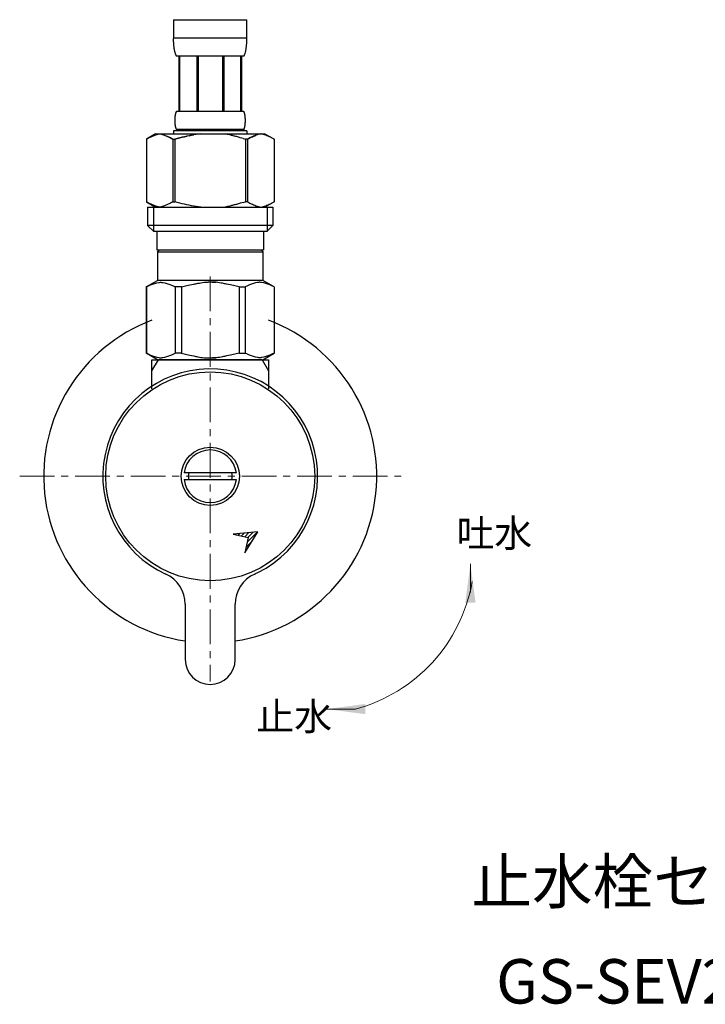
# Model space of a CAD drawing. Units: millimetres. Extents: x 8113 to 19126, y -6248 to 2970.
# Drawn here: x 8113 to 8237, y -2461 to -2283 of the extents above; entities that cross this region are included whole.
import ezdxf
from ezdxf.enums import TextEntityAlignment as Align

# ---------------------------------------------------------------- set-up
doc = ezdxf.new("R2010")
doc.units = ezdxf.units.MM
doc.linetypes.add('CENTER1', pattern=[10, 6.25, -1.25, 1.25, -1.25])
doc.layers.add('1', color=7, linetype='Continuous')
doc.layers.add('_0-2_', color=7, linetype='Continuous')
doc.layers.add('中心線', color=1, linetype='CENTER1', lineweight=15)
doc.layers.add('文字', color=4, linetype='Continuous', lineweight=15)
doc.styles.add('japanese', font='romans.shx', dxfattribs={"bigfont": 'bigfont.shx'})

msp = doc.modelspace()

# ---------------------------------------------------------------- linework, layer by layer
at = {"color": 7, "linetype": 'Continuous'}
for p, q in [((8156.69, -2344.6), (8138.01, -2344.6)), ((8155.91, -2375.58), (8151.46, -2376)), ((8151.46, -2376), (8154.21, -2376.64)), ((8153.57, -2379.39), (8155.91, -2375.58)), ((8154.21, -2376.64), (8153.57, -2379.39))]:
    msp.add_line(p, q, dxfattribs=at)
at = {"color": 2, "linetype": 'Continuous'}
for p, q in [((8151.85, -2376.09), (8151.99, -2375.95)), ((8152.42, -2376.22), (8152.77, -2375.87)), ((8152.99, -2376.35), (8153.55, -2375.8)), ((8153.57, -2376.49), (8154.33, -2375.73)), ((8154.02, -2377.45), (8155.88, -2375.59)), ((8154.14, -2376.62), (8155.1, -2375.66)), ((8153.81, -2378.37), (8154.82, -2377.35)), ((8153.59, -2379.29), (8153.7, -2379.19))]:
    msp.add_line(p, q, dxfattribs=at)
at = {"layer": '1', "color": 7, "linetype": 'Continuous'}
for p, q in [((8136.85, -2344.6), (8138.01, -2344.6)), ((8136.85, -2346.61), (8136.85, -2344.6)), ((8156.69, -2344.6), (8157.85, -2344.6)), ((8157.85, -2344.6), (8157.85, -2346.61)), ((8136.85, -2349.87), (8136.85, -2346.61)), ((8157.85, -2346.61), (8157.85, -2349.87)), ((8143.44, -2365), (8142.64, -2365)), ((8142.64, -2366.2), (8143.44, -2366.2)), ((8151.25, -2365), (8143.44, -2365)), ((8143.44, -2366.2), (8151.25, -2366.2)), ((8152.06, -2365), (8151.25, -2365)), ((8151.25, -2366.2), (8152.06, -2366.2)), ((8142.85, -2388.67), (8142.85, -2398.6)), ((8151.85, -2398.6), (8151.85, -2388.67))]:
    msp.add_line(p, q, dxfattribs=at)
at = {"layer": '1', "color": 2, "linetype": 'Continuous'}
for p, q in [((8136.85, -2346.61), (8138.01, -2344.6)), ((8156.69, -2344.6), (8157.85, -2346.61))]:
    msp.add_line(p, q, dxfattribs=at)
at = {"layer": '1', "color": 7, "linetype": 'Continuous'}
for radius in [18.82, 5.25]:
    msp.add_circle((8147.35, -2365.6), radius, dxfattribs=at)
for centre, radius, start, end in [((8147.35, -2365.6), 30, 110.4873, 261.3731), ((8147.35, -2365.6), 30, 278.6269, 69.5127), ((8147.35, -2365.6), 19.35, 296.3223, 245.531), ((8147.35, -2365.6), 4.75, 7.2567, 172.7433), ((8147.35, -2365.6), 4.75, 187.2567, 352.7433), ((8147.35, -2365.6), 3.95, 171.263, 188.737), ((8147.35, -2365.6), 3.95, 351.263, 8.737), ((8136.85, -2388.67), 6, 0, 65.531), ((8157.85, -2388.67), 6, 114.469, 180), ((8147.35, -2365.6), 19.35, 294.469, 296.3223), ((8147.35, -2398.6), 4.5, 180, 270), ((8147.35, -2398.6), 4.5, 270, 0)]:
    msp.add_arc(centre, radius, start, end, dxfattribs=at)
at = {"layer": '_0-2_', "color": 5, "linetype": 'Continuous'}
for p, q in [((8140.75, -2283.33), (8153.95, -2283.33)), ((8140.75, -2283.33), (8140.75, -2286.74)), ((8153.95, -2286.74), (8153.95, -2283.33)), ((8153.95, -2286.63), (8140.75, -2286.63)), ((8140.75, -2286.86), (8140.75, -2286.74)), ((8153.95, -2286.86), (8153.95, -2286.74)), ((8140.75, -2286.97), (8140.75, -2286.86)), ((8140.75, -2287.09), (8140.75, -2286.97)), ((8140.76, -2287.2), (8140.75, -2287.09)), ((8140.76, -2287.31), (8140.76, -2287.2)), ((8140.77, -2287.43), (8140.76, -2287.31)), ((8140.77, -2287.54), (8140.77, -2287.43)), ((8140.78, -2287.65), (8140.77, -2287.54)), ((8140.79, -2287.77), (8140.78, -2287.65)), ((8140.8, -2287.88), (8140.79, -2287.77)), ((8140.8, -2287.99), (8140.8, -2287.88)), ((8140.82, -2288.1), (8140.8, -2287.99)), ((8140.83, -2288.22), (8140.82, -2288.1)), ((8140.84, -2288.33), (8140.83, -2288.22)), ((8140.86, -2288.44), (8140.84, -2288.33)), ((8140.87, -2288.55), (8140.86, -2288.44)), ((8140.89, -2288.66), (8140.87, -2288.55)), ((8153.81, -2288.66), (8153.82, -2288.55)), ((8153.82, -2288.55), (8153.84, -2288.44)), ((8153.84, -2288.44), (8153.85, -2288.33)), ((8153.85, -2288.33), (8153.87, -2288.22)), ((8153.87, -2288.22), (8153.88, -2288.1)), ((8153.88, -2288.1), (8153.89, -2287.99)), ((8153.89, -2287.99), (8153.9, -2287.88)), ((8153.9, -2287.88), (8153.91, -2287.77)), ((8153.91, -2287.77), (8153.92, -2287.65)), ((8153.92, -2287.54), (8153.93, -2287.43)), ((8153.92, -2287.65), (8153.92, -2287.54)), ((8153.93, -2287.43), (8153.94, -2287.31)), ((8153.94, -2287.09), (8153.95, -2286.97)), ((8153.94, -2287.2), (8153.94, -2287.09)), ((8153.94, -2287.31), (8153.94, -2287.2)), ((8153.95, -2286.97), (8153.95, -2286.86)), ((8140.91, -2288.77), (8140.89, -2288.66)), ((8140.93, -2288.88), (8140.91, -2288.77)), ((8140.96, -2288.99), (8140.93, -2288.88)), ((8140.98, -2289.09), (8140.96, -2288.99)), ((8141.01, -2289.2), (8140.98, -2289.09)), ((8141.04, -2289.31), (8141.01, -2289.2)), ((8141.07, -2289.41), (8141.04, -2289.31)), ((8141.11, -2289.52), (8141.07, -2289.41)), ((8141.15, -2289.62), (8141.11, -2289.52)), ((8141.19, -2289.73), (8141.15, -2289.62)), ((8141.24, -2289.83), (8141.19, -2289.73)), ((8141.3, -2289.93), (8141.24, -2289.83)), ((8153.4, -2289.93), (8141.3, -2289.93)), ((8141.71, -2289.93), (8141.71, -2299.83)), ((8141.81, -2289.93), (8141.81, -2299.83)), ((8141.83, -2289.93), (8141.83, -2299.83)), ((8144.92, -2289.93), (8144.92, -2299.83)), ((8145.15, -2289.93), (8145.15, -2299.83)), ((8149.55, -2289.93), (8149.55, -2299.83)), ((8149.78, -2289.93), (8149.78, -2299.83)), ((8152.87, -2299.83), (8152.87, -2289.93)), ((8152.89, -2289.93), (8152.89, -2299.83)), ((8152.98, -2289.93), (8152.98, -2299.83)), ((8153.4, -2289.93), (8153.45, -2289.83)), ((8153.45, -2289.83), (8153.5, -2289.73)), ((8153.5, -2289.73), (8153.55, -2289.62)), ((8153.55, -2289.62), (8153.59, -2289.52)), ((8153.59, -2289.52), (8153.62, -2289.41)), ((8153.62, -2289.41), (8153.66, -2289.31)), ((8153.66, -2289.31), (8153.69, -2289.2)), ((8153.69, -2289.2), (8153.72, -2289.09)), ((8153.72, -2289.09), (8153.74, -2288.99)), ((8153.74, -2288.99), (8153.76, -2288.88)), ((8153.76, -2288.88), (8153.79, -2288.77)), ((8153.79, -2288.77), (8153.81, -2288.66)), ((8141.02, -2301.08), (8141.03, -2301.03)), ((8141.03, -2300.98), (8141.04, -2300.93)), ((8141.03, -2301.03), (8141.03, -2300.98)), ((8141.04, -2300.88), (8141.05, -2300.83)), ((8141.04, -2300.93), (8141.04, -2300.88)), ((8141.05, -2300.78), (8141.06, -2300.73)), ((8141.05, -2300.83), (8141.05, -2300.78)), ((8141.06, -2300.68), (8141.07, -2300.63)), ((8141.06, -2300.73), (8141.06, -2300.68)), ((8141.07, -2300.63), (8141.08, -2300.58)), ((8141.08, -2300.58), (8141.09, -2300.53)), ((8141.09, -2300.48), (8141.1, -2300.43)), ((8141.09, -2300.53), (8141.09, -2300.48)), ((8141.1, -2300.43), (8141.11, -2300.38)), ((8141.11, -2300.38), (8141.12, -2300.33)), ((8141.12, -2300.33), (8141.14, -2300.28)), ((8141.14, -2300.28), (8141.15, -2300.23)), ((8141.15, -2300.23), (8141.16, -2300.18)), ((8141.16, -2300.18), (8141.18, -2300.13)), ((8141.18, -2300.13), (8141.19, -2300.08)), ((8141.19, -2300.08), (8141.21, -2300.03)), ((8141.21, -2300.03), (8141.23, -2299.98)), ((8141.23, -2299.98), (8141.25, -2299.93)), ((8141.25, -2299.93), (8141.27, -2299.88)), ((8141.27, -2299.88), (8141.3, -2299.83)), ((8141.3, -2299.83), (8153.4, -2299.83)), ((8153.43, -2299.88), (8153.4, -2299.83)), ((8153.45, -2299.93), (8153.43, -2299.88)), ((8153.47, -2299.98), (8153.45, -2299.93)), ((8153.49, -2300.03), (8153.47, -2299.98)), ((8153.51, -2300.08), (8153.49, -2300.03)), ((8153.52, -2300.13), (8153.51, -2300.08)), ((8153.54, -2300.18), (8153.52, -2300.13)), ((8153.55, -2300.23), (8153.54, -2300.18)), ((8153.56, -2300.28), (8153.55, -2300.23)), ((8153.57, -2300.33), (8153.56, -2300.28)), ((8153.58, -2300.38), (8153.57, -2300.33)), ((8153.59, -2300.43), (8153.58, -2300.38)), ((8153.6, -2300.48), (8153.59, -2300.43)), ((8153.61, -2300.53), (8153.6, -2300.48)), ((8153.62, -2300.58), (8153.61, -2300.53)), ((8153.63, -2300.63), (8153.62, -2300.58)), ((8153.63, -2300.68), (8153.63, -2300.63)), ((8153.64, -2300.73), (8153.63, -2300.68)), ((8153.65, -2300.78), (8153.64, -2300.73)), ((8153.65, -2300.83), (8153.65, -2300.78)), ((8153.66, -2300.88), (8153.65, -2300.83)), ((8153.66, -2300.93), (8153.66, -2300.88)), ((8153.66, -2300.98), (8153.66, -2300.93)), ((8153.67, -2301.03), (8153.66, -2300.98)), ((8153.67, -2301.08), (8153.67, -2301.03)), ((8141.01, -2301.33), (8141.02, -2301.28)), ((8141.01, -2301.38), (8141.01, -2301.33)), ((8141.01, -2301.43), (8141.01, -2301.38)), ((8141.01, -2301.48), (8141.01, -2301.43)), ((8141.01, -2301.53), (8141.01, -2301.48)), ((8141.01, -2301.58), (8141.01, -2301.53)), ((8141.01, -2301.63), (8141.01, -2301.58)), ((8141.02, -2301.68), (8141.01, -2301.63)), ((8141.02, -2301.13), (8141.02, -2301.08)), ((8141.02, -2301.18), (8141.02, -2301.13)), ((8141.02, -2301.23), (8141.02, -2301.18)), ((8141.02, -2301.28), (8141.02, -2301.23)), ((8141.02, -2301.73), (8141.02, -2301.68)), ((8141.02, -2301.78), (8141.02, -2301.73)), ((8141.02, -2301.83), (8141.02, -2301.78)), ((8141.02, -2301.88), (8141.02, -2301.83)), ((8141.03, -2301.93), (8141.02, -2301.88)), ((8141.03, -2301.98), (8141.03, -2301.93)), ((8141.04, -2302.03), (8141.03, -2301.98)), ((8141.04, -2302.08), (8141.04, -2302.03)), ((8141.05, -2302.13), (8141.04, -2302.08)), ((8141.05, -2302.18), (8141.05, -2302.13)), ((8141.06, -2302.23), (8141.05, -2302.18)), ((8141.06, -2302.28), (8141.06, -2302.23)), ((8141.07, -2302.33), (8141.06, -2302.28)), ((8141.08, -2302.38), (8141.07, -2302.33)), ((8141.09, -2302.43), (8141.08, -2302.38)), ((8141.09, -2302.48), (8141.09, -2302.43)), ((8141.1, -2302.53), (8141.09, -2302.48)), ((8141.11, -2302.58), (8141.1, -2302.53)), ((8141.12, -2302.63), (8141.11, -2302.58)), ((8141.14, -2302.68), (8141.12, -2302.63)), ((8141.15, -2302.73), (8141.14, -2302.68)), ((8141.16, -2302.78), (8141.15, -2302.73)), ((8141.18, -2302.83), (8141.16, -2302.78)), ((8153.52, -2302.83), (8153.54, -2302.78)), ((8153.54, -2302.78), (8153.55, -2302.73)), ((8153.55, -2302.73), (8153.56, -2302.68)), ((8153.56, -2302.68), (8153.57, -2302.63)), ((8153.57, -2302.63), (8153.58, -2302.58)), ((8153.58, -2302.58), (8153.59, -2302.53)), ((8153.59, -2302.53), (8153.6, -2302.48)), ((8153.6, -2302.48), (8153.61, -2302.43)), ((8153.61, -2302.43), (8153.62, -2302.38)), ((8153.62, -2302.38), (8153.63, -2302.33)), ((8153.63, -2302.28), (8153.64, -2302.23)), ((8153.63, -2302.33), (8153.63, -2302.28)), ((8153.64, -2302.23), (8153.65, -2302.18)), ((8153.65, -2302.13), (8153.66, -2302.08)), ((8153.65, -2302.18), (8153.65, -2302.13)), ((8153.66, -2301.98), (8153.67, -2301.93)), ((8153.66, -2302.03), (8153.66, -2301.98)), ((8153.66, -2302.08), (8153.66, -2302.03)), ((8153.67, -2301.13), (8153.67, -2301.08)), ((8153.68, -2301.18), (8153.67, -2301.13)), ((8153.67, -2301.83), (8153.68, -2301.78)), ((8153.67, -2301.88), (8153.67, -2301.83)), ((8153.67, -2301.93), (8153.67, -2301.88)), ((8153.68, -2301.23), (8153.68, -2301.18)), ((8153.68, -2301.28), (8153.68, -2301.23)), ((8153.68, -2301.33), (8153.68, -2301.28)), ((8153.68, -2301.38), (8153.68, -2301.33)), ((8153.68, -2301.43), (8153.68, -2301.38)), ((8153.68, -2301.48), (8153.68, -2301.43)), ((8153.68, -2301.53), (8153.68, -2301.48)), ((8153.68, -2301.58), (8153.68, -2301.53)), ((8153.68, -2301.63), (8153.68, -2301.58)), ((8153.68, -2301.68), (8153.68, -2301.63)), ((8153.68, -2301.73), (8153.68, -2301.68)), ((8153.68, -2301.78), (8153.68, -2301.73)), ((8137.5, -2303.9), (8135.85, -2304.85)), ((8136.28, -2304.62), (8136.5, -2304.51)), ((8136.5, -2304.51), (8136.71, -2304.41)), ((8136.71, -2304.41), (8136.93, -2304.32)), ((8136.93, -2304.32), (8137.14, -2304.23)), ((8137.14, -2304.23), (8137.35, -2304.15)), ((8137.35, -2304.15), (8137.56, -2304.08)), ((8137.5, -2303.9), (8157.2, -2303.9)), ((8137.56, -2304.08), (8137.77, -2304.01)), ((8137.77, -2304.01), (8137.98, -2303.95)), ((8137.98, -2303.95), (8138.19, -2303.9)), ((8138.29, -2303.9), (8138.5, -2303.95)), ((8138.5, -2303.95), (8138.7, -2304.01)), ((8138.7, -2304.01), (8138.91, -2304.08)), ((8138.91, -2304.08), (8139.12, -2304.15)), ((8139.12, -2304.15), (8139.33, -2304.23)), ((8139.33, -2304.23), (8139.55, -2304.32)), ((8139.55, -2304.32), (8139.76, -2304.41)), ((8139.76, -2304.41), (8139.55, -2304.32)), ((8139.76, -2304.41), (8139.97, -2304.51)), ((8139.97, -2304.51), (8139.76, -2304.41)), ((8139.97, -2304.51), (8140.19, -2304.62)), ((8140.19, -2304.62), (8139.97, -2304.51)), ((8140.75, -2303.35), (8140.75, -2303.9)), ((8153.95, -2303.35), (8140.75, -2303.35)), ((8141.19, -2302.88), (8141.18, -2302.83)), ((8141.21, -2302.93), (8141.19, -2302.88)), ((8141.23, -2302.98), (8141.21, -2302.93)), ((8141.25, -2303.03), (8141.23, -2302.98)), ((8141.27, -2303.08), (8141.25, -2303.03)), ((8141.3, -2303.13), (8141.27, -2303.08)), ((8141.3, -2303.13), (8141.3, -2303.35)), ((8153.4, -2303.13), (8141.3, -2303.13)), ((8141.85, -2304.62), (8142.28, -2304.51)), ((8142.28, -2304.51), (8141.85, -2304.62)), ((8142.28, -2304.51), (8142.71, -2304.41)), ((8142.71, -2304.41), (8142.28, -2304.51)), ((8142.71, -2304.41), (8143.13, -2304.32)), ((8143.13, -2304.32), (8142.71, -2304.41)), ((8143.56, -2304.23), (8143.13, -2304.32)), ((8143.56, -2304.23), (8143.98, -2304.15)), ((8143.98, -2304.15), (8143.56, -2304.23)), ((8143.98, -2304.15), (8144.4, -2304.08)), ((8144.4, -2304.08), (8143.98, -2304.15)), ((8144.82, -2304.01), (8144.4, -2304.08)), ((8145.24, -2303.95), (8144.82, -2304.01)), ((8145.65, -2303.9), (8145.24, -2303.95)), ((8153.4, -2303.13), (8153.43, -2303.08)), ((8153.4, -2303.13), (8153.4, -2303.35)), ((8153.43, -2303.08), (8153.45, -2303.03)), ((8153.45, -2303.03), (8153.47, -2302.98)), ((8153.47, -2302.98), (8153.49, -2302.93)), ((8153.49, -2302.93), (8153.51, -2302.88)), ((8153.51, -2302.88), (8153.52, -2302.83)), ((8153.95, -2303.35), (8153.95, -2303.9)), ((8154.73, -2304.51), (8154.51, -2304.62)), ((8154.51, -2304.62), (8154.73, -2304.51)), ((8154.94, -2304.41), (8154.73, -2304.51)), ((8154.73, -2304.51), (8154.94, -2304.41)), ((8155.15, -2304.32), (8154.94, -2304.41)), ((8154.94, -2304.41), (8155.15, -2304.32)), ((8155.36, -2304.23), (8155.15, -2304.32)), ((8155.15, -2304.32), (8155.36, -2304.23)), ((8155.57, -2304.15), (8155.36, -2304.23)), ((8155.36, -2304.23), (8155.57, -2304.15)), ((8155.78, -2304.08), (8155.57, -2304.15)), ((8155.99, -2304.01), (8155.78, -2304.08)), ((8156.2, -2303.95), (8155.99, -2304.01)), ((8156.41, -2303.9), (8156.2, -2303.95)), ((8156.72, -2303.95), (8156.51, -2303.9)), ((8156.93, -2304.01), (8156.72, -2303.95)), ((8157.14, -2304.08), (8156.93, -2304.01)), ((8157.35, -2304.15), (8157.14, -2304.08)), ((8157.2, -2303.9), (8158.85, -2304.85)), ((8157.56, -2304.23), (8157.35, -2304.15)), ((8157.77, -2304.32), (8157.56, -2304.23)), ((8157.98, -2304.41), (8157.77, -2304.32)), ((8158.2, -2304.51), (8157.98, -2304.41)), ((8158.41, -2304.62), (8158.2, -2304.51)), ((8135.85, -2304.85), (8136.07, -2304.73)), ((8135.85, -2304.85), (8135.85, -2316.15)), ((8135.85, -2304.85), (8135.85, -2316.15)), ((8135.85, -2304.85), (8135.85, -2304.85)), ((8136.07, -2304.73), (8136.28, -2304.62)), ((8140.19, -2304.62), (8140.4, -2304.73)), ((8140.4, -2304.73), (8140.19, -2304.62)), ((8140.4, -2304.73), (8140.62, -2304.85)), ((8140.62, -2304.85), (8140.4, -2304.73)), ((8140.62, -2304.85), (8140.62, -2316.15)), ((8140.62, -2304.85), (8140.98, -2304.85)), ((8140.98, -2304.85), (8141.42, -2304.73)), ((8141.42, -2304.73), (8140.98, -2304.85)), ((8140.98, -2304.85), (8140.98, -2316.15)), ((8141.42, -2304.73), (8141.85, -2304.62)), ((8141.85, -2304.62), (8141.42, -2304.73)), ((8153.28, -2304.73), (8153.72, -2304.85)), ((8153.72, -2304.85), (8153.72, -2316.15)), ((8154.07, -2304.85), (8153.72, -2304.85)), ((8154.29, -2304.73), (8154.07, -2304.85)), ((8154.07, -2304.85), (8154.29, -2304.73)), ((8154.07, -2304.85), (8154.07, -2316.15)), ((8154.51, -2304.62), (8154.29, -2304.73)), ((8154.29, -2304.73), (8154.51, -2304.62)), ((8158.63, -2304.73), (8158.41, -2304.62)), ((8158.85, -2304.85), (8158.63, -2304.73)), ((8158.85, -2304.85), (8158.85, -2316.15)), ((8158.85, -2304.85), (8158.85, -2304.85)), ((8135.85, -2316.15), (8137.5, -2317.1)), ((8136.07, -2316.27), (8135.85, -2316.15)), ((8135.85, -2316.15), (8135.85, -2316.15)), ((8136.28, -2316.38), (8136.07, -2316.27)), ((8136.5, -2316.49), (8136.28, -2316.38)), ((8136.71, -2316.59), (8136.5, -2316.49)), ((8136.93, -2316.68), (8136.71, -2316.59)), ((8137.14, -2316.77), (8136.93, -2316.68)), ((8137.35, -2316.85), (8137.14, -2316.77)), ((8137.56, -2316.92), (8137.35, -2316.85)), ((8137.77, -2316.99), (8137.56, -2316.92)), ((8137.98, -2317.05), (8137.77, -2316.99)), ((8138.7, -2316.99), (8138.5, -2317.05)), ((8138.91, -2316.92), (8138.7, -2316.99)), ((8139.12, -2316.85), (8138.91, -2316.92)), ((8139.33, -2316.77), (8139.12, -2316.85)), ((8139.55, -2316.68), (8139.33, -2316.77)), ((8139.76, -2316.59), (8139.55, -2316.68)), ((8139.97, -2316.49), (8139.76, -2316.59)), ((8140.19, -2316.38), (8139.97, -2316.49)), ((8140.4, -2316.27), (8140.19, -2316.38)), ((8140.62, -2316.15), (8140.4, -2316.27)), ((8140.62, -2316.15), (8140.98, -2316.15)), ((8141.42, -2316.27), (8140.98, -2316.15)), ((8141.85, -2316.38), (8141.42, -2316.27)), ((8142.28, -2316.49), (8141.85, -2316.38)), ((8142.71, -2316.59), (8142.28, -2316.49)), ((8143.13, -2316.68), (8142.71, -2316.59)), ((8143.56, -2316.77), (8143.13, -2316.68)), ((8143.98, -2316.85), (8143.56, -2316.77)), ((8144.4, -2316.92), (8143.98, -2316.85)), ((8144.82, -2316.99), (8144.4, -2316.92)), ((8145.24, -2317.05), (8144.82, -2316.99)), ((8153.28, -2316.27), (8153.72, -2316.15)), ((8154.07, -2316.15), (8153.72, -2316.15)), ((8154.07, -2316.15), (8154.29, -2316.27)), ((8154.29, -2316.27), (8154.51, -2316.38)), ((8154.51, -2316.38), (8154.73, -2316.49)), ((8154.73, -2316.49), (8154.94, -2316.59)), ((8154.94, -2316.59), (8155.15, -2316.68)), ((8155.15, -2316.68), (8155.36, -2316.77)), ((8155.36, -2316.77), (8155.57, -2316.85)), ((8155.57, -2316.85), (8155.78, -2316.92)), ((8155.78, -2316.92), (8155.99, -2316.99)), ((8155.99, -2316.99), (8156.2, -2317.05)), ((8156.72, -2317.05), (8156.93, -2316.99)), ((8156.93, -2316.99), (8157.14, -2316.92)), ((8157.14, -2316.92), (8157.35, -2316.85)), ((8158.85, -2316.15), (8157.2, -2317.1)), ((8157.35, -2316.85), (8157.56, -2316.77)), ((8157.56, -2316.77), (8157.77, -2316.68)), ((8157.77, -2316.68), (8157.98, -2316.59)), ((8157.98, -2316.59), (8158.2, -2316.49)), ((8158.2, -2316.49), (8158.41, -2316.38)), ((8158.41, -2316.38), (8158.63, -2316.27)), ((8158.63, -2316.27), (8158.85, -2316.15)), ((8158.85, -2316.15), (8158.85, -2316.15)), ((8136.07, -2317.1), (8136.07, -2320.4)), ((8136.07, -2317.1), (8158.62, -2317.1)), ((8137.12, -2317.1), (8137.12, -2321.5)), ((8138.19, -2317.1), (8137.98, -2317.05)), ((8138.5, -2317.05), (8138.29, -2317.1)), ((8145.65, -2317.1), (8145.24, -2317.05)), ((8156.2, -2317.05), (8156.41, -2317.1)), ((8156.51, -2317.1), (8156.72, -2317.05)), ((8157.58, -2317.1), (8157.58, -2321.5)), ((8158.62, -2317.1), (8158.62, -2320.4)), ((8136.07, -2320.4), (8137.17, -2321.5)), ((8158.62, -2320.4), (8136.07, -2320.4)), ((8158.62, -2320.4), (8157.52, -2321.5)), ((8157.58, -2321.5), (8137.12, -2321.5)), ((8137.72, -2321.5), (8137.72, -2324.8)), ((8156.97, -2321.5), (8156.97, -2324.8)), ((8137.72, -2324.8), (8156.97, -2324.8)), ((8138.19, -2324.8), (8137.86, -2325.13)), ((8137.86, -2325.13), (8137.86, -2330.3)), ((8137.86, -2325.13), (8156.84, -2325.13)), ((8156.51, -2324.8), (8156.84, -2325.13)), ((8156.84, -2325.13), (8156.84, -2330.3)), ((8135.82, -2331.47), (8137.86, -2330.3)), ((8136.23, -2331.29), (8136.61, -2331.12)), ((8136.23, -2331.29), (8136.61, -2331.12)), ((8136.61, -2331.12), (8136.98, -2330.98)), ((8136.61, -2331.12), (8136.98, -2330.98)), ((8136.98, -2330.98), (8137.35, -2330.86)), ((8136.98, -2330.98), (8137.35, -2330.86)), ((8137.35, -2330.86), (8137.72, -2330.77)), ((8137.72, -2330.77), (8138.08, -2330.69)), ((8156.84, -2330.3), (8137.86, -2330.3)), ((8138.81, -2330.69), (8139.17, -2330.77)), ((8139.17, -2330.77), (8139.54, -2330.86)), ((8139.54, -2330.86), (8139.91, -2330.98)), ((8139.91, -2330.98), (8140.28, -2331.12)), ((8140.28, -2331.12), (8140.66, -2331.29)), ((8142.92, -2331.29), (8143.67, -2331.12)), ((8143.67, -2331.12), (8144.42, -2330.98)), ((8146.25, -2330.64), (8146.98, -2330.62)), ((8147.72, -2330.62), (8146.98, -2330.62)), ((8147.72, -2330.62), (8148.45, -2330.64)), ((8148.45, -2330.64), (8147.72, -2330.62)), ((8151.02, -2331.12), (8150.28, -2330.98)), ((8151.78, -2331.29), (8151.02, -2331.12)), ((8154.41, -2331.12), (8154.04, -2331.29)), ((8154.79, -2330.98), (8154.41, -2331.12)), ((8155.16, -2330.86), (8154.79, -2330.98)), ((8155.52, -2330.77), (8155.16, -2330.86)), ((8155.89, -2330.69), (8155.52, -2330.77)), ((8156.98, -2330.77), (8156.61, -2330.69)), ((8158.87, -2331.47), (8156.84, -2330.3)), ((8157.35, -2330.86), (8156.98, -2330.77)), ((8157.72, -2330.98), (8157.35, -2330.86)), ((8157.72, -2330.98), (8157.35, -2330.86)), ((8158.09, -2331.12), (8157.72, -2330.98)), ((8158.09, -2331.12), (8157.72, -2330.98)), ((8158.47, -2331.29), (8158.09, -2331.12)), ((8158.47, -2331.29), (8158.09, -2331.12)), ((8135.82, -2331.47), (8135.84, -2331.46)), ((8135.84, -2331.46), (8135.82, -2331.47)), ((8135.82, -2331.47), (8135.82, -2343.42)), ((8135.85, -2331.47), (8135.82, -2331.47)), ((8135.85, -2331.47), (8136.23, -2331.29)), ((8135.85, -2331.47), (8135.85, -2343.42)), ((8140.66, -2331.29), (8141.04, -2331.47)), ((8141.04, -2331.47), (8141.04, -2343.42)), ((8142.16, -2331.47), (8141.04, -2331.47)), ((8142.16, -2331.47), (8142.92, -2331.29)), ((8142.16, -2331.47), (8142.16, -2343.42)), ((8152.54, -2331.47), (8151.78, -2331.29)), ((8152.54, -2331.47), (8152.54, -2343.42)), ((8152.54, -2331.47), (8153.66, -2331.47)), ((8154.04, -2331.29), (8153.66, -2331.47)), ((8153.66, -2331.47), (8153.66, -2343.42)), ((8158.85, -2331.47), (8158.47, -2331.29)), ((8158.85, -2331.47), (8158.85, -2343.42)), ((8137.86, -2344.6), (8135.82, -2343.42)), ((8135.84, -2343.43), (8135.82, -2343.42)), ((8135.85, -2343.42), (8135.82, -2343.42)), ((8137.86, -2344.6), (8135.84, -2343.43)), ((8135.85, -2343.42), (8136.23, -2343.61)), ((8136.23, -2343.61), (8136.61, -2343.78)), ((8140.28, -2343.78), (8140.66, -2343.61)), ((8140.66, -2343.61), (8141.04, -2343.42)), ((8142.16, -2343.42), (8141.04, -2343.42)), ((8142.16, -2343.42), (8142.92, -2343.61)), ((8142.92, -2343.61), (8143.67, -2343.78)), ((8151.78, -2343.61), (8151.02, -2343.78)), ((8152.54, -2343.42), (8151.78, -2343.61)), ((8152.54, -2343.42), (8153.66, -2343.42)), ((8154.04, -2343.61), (8153.66, -2343.42)), ((8154.41, -2343.78), (8154.04, -2343.61)), ((8156.81, -2344.6), (8158.83, -2343.43)), ((8156.84, -2344.6), (8158.87, -2343.42)), ((8156.84, -2344.6), (8158.85, -2343.43)), ((8158.47, -2343.61), (8158.09, -2343.78)), ((8158.85, -2343.42), (8158.47, -2343.61)), ((8158.85, -2343.43), (8158.87, -2343.42)), ((8158.85, -2343.42), (8158.87, -2343.42)), ((8136.61, -2343.78), (8136.98, -2343.92)), ((8136.98, -2343.92), (8137.35, -2344.04)), ((8137.35, -2344.04), (8137.72, -2344.13)), ((8137.72, -2344.13), (8138.08, -2344.2)), ((8137.86, -2344.6), (8156.84, -2344.6)), ((8138.81, -2344.2), (8139.17, -2344.13)), ((8139.17, -2344.13), (8139.54, -2344.04)), ((8139.54, -2344.04), (8139.91, -2343.92)), ((8139.91, -2343.92), (8140.28, -2343.78)), ((8143.67, -2343.78), (8144.42, -2343.92)), ((8146.25, -2344.25), (8146.98, -2344.28)), ((8146.98, -2344.28), (8147.72, -2344.28)), ((8147.72, -2344.28), (8148.45, -2344.25)), ((8148.45, -2344.25), (8147.72, -2344.28)), ((8151.02, -2343.78), (8150.28, -2343.92)), ((8154.79, -2343.92), (8154.41, -2343.78)), ((8155.16, -2344.04), (8154.79, -2343.92)), ((8155.52, -2344.13), (8155.16, -2344.04)), ((8155.89, -2344.2), (8155.52, -2344.13)), ((8156.98, -2344.13), (8156.61, -2344.2)), ((8157.35, -2344.04), (8156.98, -2344.13)), ((8157.72, -2343.92), (8157.35, -2344.04)), ((8158.09, -2343.78), (8157.72, -2343.92))]:
    msp.add_line(p, q, dxfattribs=at)
for points in [[(8153.28, -2304.73), (8152.76, -2304.59), (8152.1, -2304.39), (8151.51, -2304.26), (8150.89, -2304.08), (8150.48, -2303.99), (8150.06, -2303.9)], [(8153.28, -2316.27), (8152.76, -2316.41), (8152.1, -2316.61), (8151.51, -2316.74), (8150.89, -2316.92), (8150.48, -2317), (8150.06, -2317.1)], [(8138.08, -2330.69), (8138.38, -2330.65), (8138.57, -2330.66), (8138.81, -2330.69)], [(8144.42, -2330.98), (8145.11, -2330.83), (8146.25, -2330.64)], [(8150.28, -2330.98), (8149.58, -2330.83), (8148.45, -2330.64)], [(8156.61, -2330.69), (8156.31, -2330.65), (8156.13, -2330.66), (8155.89, -2330.69)], [(8138.08, -2344.2), (8138.38, -2344.25), (8138.57, -2344.24), (8138.81, -2344.2)], [(8144.42, -2343.92), (8145.11, -2344.07), (8146.25, -2344.25)], [(8150.28, -2343.92), (8149.58, -2344.07), (8148.45, -2344.25)], [(8156.61, -2344.2), (8156.31, -2344.25), (8156.13, -2344.24), (8155.89, -2344.2)]]:
    msp.add_spline(points, degree=3, dxfattribs=at)
at = {"layer": '中心線'}
for p, q in [((8147.35, -2329.6), (8147.35, -2402.6)), ((8113.02, -2365.6), (8182.02, -2365.6))]:
    msp.add_line(p, q, dxfattribs=at)
at = {"layer": '文字'}
for p, q in [((8194.22, -2381.38), (8194.22, -2386.55)), ((8168.32, -2407.55), (8173.49, -2407.55))]:
    msp.add_line(p, q, dxfattribs=at)
msp.add_arc((8165.99, -2379.54), 29, 285, 350, dxfattribs=at)
for points in [[(8195.15, -2388.38), (8193.3, -2388.38), (8194.22, -2381.38)], [(8175.32, -2406.63), (8175.32, -2408.47), (8168.32, -2407.55)]]:
    msp.add_solid(points, dxfattribs=at)

# ---------------------------------------------------------------- texts
at = {"layer": '文字', "style": 'japanese'}
for s, p in [('吐水', (8191.71, -2378.36)), ('止水', (8155.65, -2411.37))]:
    msp.add_text(s, height=5, dxfattribs=at).set_placement(p)
for s, p in [('止水栓セット', (8227.15, -2439.64)), ('GS-SEV2PZ', (8227.15, -2457.64))]:
    msp.add_text(s, height=8, dxfattribs=at).set_placement(p, align=Align.MIDDLE)

doc.saveas('drawing.dxf')
